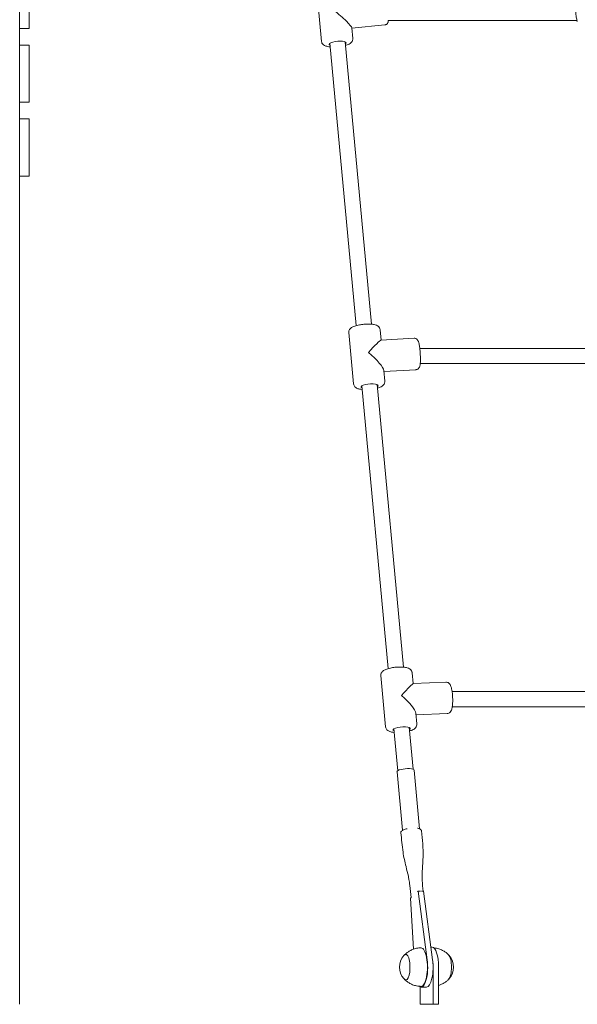
# Model space of a CAD drawing. Units: millimetres. Extents: x 0 to 3487, y 0 to 3747.
# Drawn here: x 2529 to 2588, y 818 to 922 of the extents above; entities that cross this region are included whole.
import ezdxf

# ---------------------------------------------------------------- set-up
doc = ezdxf.new("R2010")
doc.units = ezdxf.units.MM

# ---------------------------------------------------------------- blocks, each defined once
blk = doc.blocks.new('A$C7486674C')
at = {"lineweight": 0, "extrusion": (0, 1, 0)}
for p, q in [((3129.18, 737.75), (3129.18, 1062.75)), ((3130.18, 840.11), (3130.18, 846.11)), ((3160.83, 838.75), (3160.33, 844.13)), ((3167.81, 840.95), (3187.61, 840.95)), ((3130.18, 840.11), (3129.18, 840.11)), ((3164.12, 839.06), (3164.01, 840.17)), ((3164.02, 840.12), (3167.46, 840.47)), ((3163.3, 838.7), (3166.06, 809.08)), ((3130.18, 838.36), (3129.18, 838.36)), ((3130.18, 832.36), (3130.18, 838.36)), ((3161.7, 838.55), (3164.47, 808.93)), ((3130.18, 832.36), (3129.18, 832.36)), ((3130.18, 830.62), (3129.18, 830.62)), ((3130.18, 824.62), (3130.18, 830.62)), ((3130.18, 824.62), (3129.18, 824.62)), ((3163.69, 808.2), (3164.19, 802.82)), ((3166.97, 808.5), (3167.07, 807.4)), ((3167.06, 807.4), (3170.53, 807.61)), ((3171.14, 806.55), (3189.79, 806.55)), ((3171.18, 804.95), (3189.88, 804.95)), ((3167.37, 804.24), (3167.47, 803.12)), ((3167.38, 804.11), (3170.73, 804.31)), ((3165.06, 802.62), (3167.83, 772.96)), ((3166.65, 802.77), (3169.42, 773.11)), ((3170.44, 771.4), (3170.33, 772.53)), ((3167.55, 766.85), (3167.05, 772.23)), ((3170.43, 771.4), (3173.87, 771.54)), ((3174.52, 770.55), (3192.18, 770.55)), ((3174.54, 768.95), (3192.13, 768.95)), ((3170.83, 767.15), (3170.73, 768.29)), ((3170.75, 768.11), (3174.01, 768.24)), ((3168.42, 766.65), (3168.83, 762.25)), ((3170.01, 766.8), (3170.43, 762.4)), ((3171.11, 756.16), (3170.54, 762.3)), ((3169.32, 756), (3168.75, 762.13)), ((3170.24, 748.95), (3170.17, 748.88)), ((3170.17, 748.88), (3170.48, 743.53)), ((3170.98, 749.6), (3170.9, 749.53)), ((3170.98, 749.6), (3171.21, 749.6)), ((3171.91, 742.43), (3170.98, 749.6)), ((3171.31, 749.6), (3171.54, 749.6)), ((3172.48, 742.43), (3171.54, 749.6)), ((3172.31, 743.75), (3172.42, 743.75)), ((3172.53, 737.75), (3172.53, 741.65)), ((3173.1, 737.75), (3173.1, 741.65)), ((3171.17, 739.58), (3171.17, 737.75)), ((3171.28, 739.55), (3171.85, 739.55)), ((3172.53, 737.75), (3171.17, 737.75)), ((3173.1, 737.75), (3172.53, 737.75))]:
    blk.add_line(p, q, dxfattribs=at)
at = {"lineweight": 0, "extrusion": (0, 0, -1)}
for centre, start, end in [((-3170.86, 741.65), 319.1769, 40.8231), ((-3172.83, 741.65), 139.1769, 220.8231)]:
    blk.add_arc(centre, 1.85, start, end, dxfattribs=at)
for centre, major_axis, ratio, start_param, end_param in [((3162.22, 841.6), (-1.78, 1.47), 0.117572, 1.422344, 3.025536), ((3162.51, 838.52), (-0.896, -0.084), 0.261307, -0.475882, 3.109198), ((3162.51, 838.52), (0.896, 0.084), 0.261307, -0.032395, 0.475882), ((3165.58, 805.66), (-1.77, 1.52), 0.193416, 1.501773, 2.944146), ((3165.87, 802.58), (-0.896, -0.084), 0.261307, -0.475882, 3.270016), ((3165.87, 802.58), (0.896, 0.084), 0.261307, 0.128423, 0.475882), ((3168.94, 769.69), (-1.75, 1.54), 0.227764, 1.537001, 2.905784), ((3169.23, 766.61), (-0.896, -0.084), 0.261307, -0.475882, 3.343606), ((3169.23, 766.61), (0.896, 0.084), 0.261307, 0.202013, 0.475882), ((3169.64, 762.22), (-0.896, -0.084), 0.261362, 0, 3.141593), ((3171.28, 741.65), (0, 2.02), 0.324963, 0, 3.141593), ((3169.67, 741.65), (0, 1.35), 0.324963, -0.396437, 3.141593), ((3169.67, 741.65), (0, -1.35), 0.324963, 0, 0.396437)]:
    blk.add_ellipse(centre, major_axis=major_axis, ratio=ratio, start_param=start_param, end_param=end_param, dxfattribs=at)
at = {"lineweight": 0}
for centre, major_axis, ratio, start_param, end_param in [((3165.58, 805.66), (-1.49, -1.74), 0.071505, 3.210616, 4.514943), ((3168.94, 769.69), (-1.5, -1.71), 0.035666, 3.175388, 4.47658), ((3172.42, 741.65), (0, 2.1), 0.324963, -1.570796, 0), ((3174.02, 741.65), (0, -1.35), 0.324963, 0.32642, 2.815173), ((3171.28, 741.65), (0, -2.1), 0.324963, -0.290223, 1.953107), ((3171.85, 741.65), (0, -2.1), 0.324963, 0, 1.953107), ((3171.85, 741.65), (0, 2.1), 0.324963, -1.570796, -1.188486)]:
    blk.add_ellipse(centre, major_axis=major_axis, ratio=ratio, start_param=start_param, end_param=end_param, dxfattribs=at)
for points, knots in [([(3187.51, 842.87), (3187.5, 842.85), (3187.49, 842.84), (3187.48, 842.79), (3187.47, 842.75), (3187.47, 842.67), (3187.47, 842.64), (3187.46, 842.52), (3187.46, 842.43), (3187.47, 842.25), (3187.47, 842.15), (3187.49, 841.94), (3187.49, 841.84), (3187.51, 841.63), (3187.52, 841.53), (3187.54, 841.34), (3187.56, 841.25), (3187.58, 841.1), (3187.59, 841.03), (3187.61, 840.95), (3187.62, 840.92), (3187.63, 840.9)], [0.195249, 0.195249, 0.195249, 0.195249, 0.272242, 0.272242, 0.533913, 0.533913, 0.724743, 0.724743, 1.054373, 1.054373, 1.365793, 1.365793, 1.673469, 1.673469, 1.981009, 1.981009, 2.291355, 2.291355, 2.61208, 2.61208, 2.786908, 2.786908, 2.786908, 2.786908]), ([(3167.46, 840.47), (3167.5, 840.48), (3167.55, 840.49), (3167.62, 840.52), (3167.65, 840.54), (3167.71, 840.59), (3167.73, 840.62), (3167.77, 840.67), (3167.78, 840.7), (3167.8, 840.74), (3167.81, 840.76), (3167.82, 840.79), (3167.82, 840.81), (3167.82, 840.84), (3167.82, 840.85), (3167.83, 840.89), (3167.83, 840.91), (3167.83, 840.94), (3167.83, 840.95), (3167.83, 840.95)], [1.5707963, 1.5707963, 1.5707963, 1.5707963, 1.5808481, 1.5808481, 1.5919235, 1.5919235, 1.6063848, 1.6063848, 1.6275498, 1.6275498, 1.6556897, 1.6556897, 1.6897369, 1.6897369, 1.7437507, 1.7437507, 1.8944333, 1.8944333, 1.9119642, 1.9119642, 1.9119642, 1.9119642]), ([(3187.65, 840.83), (3187.64, 840.84), (3187.64, 840.84), (3187.63, 840.86), (3187.62, 840.87), (3187.61, 840.9), (3187.61, 840.92), (3187.61, 840.95)], [0.1424672, 0.1424672, 0.1424672, 0.1424672, 0.1755849, 0.1755849, 0.2330003, 0.2330003, 0.4193419, 0.4193419, 0.4193419, 0.4193419]), ([(3160.83, 838.75), (3160.84, 838.69), (3160.85, 838.63), (3160.91, 838.52), (3160.94, 838.48), (3161.03, 838.39), (3161.08, 838.35), (3161.24, 838.27), (3161.35, 838.24), (3161.55, 838.2), (3161.64, 838.18), (3161.74, 838.18)], [3.1660006, 3.1660006, 3.1660006, 3.1660006, 3.2657128, 3.2657128, 3.3781149, 3.3781149, 3.5388216, 3.5388216, 3.8678027, 3.8678027, 4.1164956, 4.1164956, 4.1164956, 4.1164956]), ([(3163.33, 838.32), (3163.47, 838.36), (3163.6, 838.41), (3163.79, 838.51), (3163.85, 838.55), (3163.96, 838.64), (3164, 838.68), (3164.08, 838.8), (3164.11, 838.88), (3164.12, 839), (3164.12, 839.03), (3164.12, 839.06)], [5.3570982, 5.3570982, 5.3570982, 5.3570982, 5.7274206, 5.7274206, 5.9642423, 5.9642423, 6.108578, 6.108578, 6.2613157, 6.2613157, 6.3075932, 6.3075932, 6.3075932, 6.3075932]), ([(3163.69, 808.2), (3163.68, 808.26), (3163.69, 808.32), (3163.72, 808.44), (3163.75, 808.49), (3163.82, 808.59), (3163.86, 808.64), (3164, 808.75), (3164.1, 808.8), (3164.35, 808.9), (3164.51, 808.95), (3164.84, 809.02), (3165, 809.05), (3165.31, 809.08), (3165.47, 809.09), (3165.77, 809.1), (3165.92, 809.09), (3166.21, 809.07), (3166.34, 809.05), (3166.54, 808.99), (3166.62, 808.96), (3166.74, 808.89), (3166.79, 808.85), (3166.88, 808.75), (3166.93, 808.68), (3166.96, 808.56), (3166.97, 808.53), (3166.97, 808.5)], [3.117185, 3.117185, 3.117185, 3.117185, 3.216897, 3.216897, 3.329299, 3.329299, 3.490006, 3.490006, 3.818987, 3.818987, 4.252476, 4.252476, 4.609682, 4.609682, 4.954735, 4.954735, 5.303631, 5.303631, 5.678605, 5.678605, 5.915426, 5.915426, 6.059762, 6.059762, 6.2125, 6.2125, 6.258777, 6.258777, 6.258777, 6.258777]), ([(3170.53, 807.61), (3170.58, 807.61), (3170.63, 807.61), (3170.72, 807.58), (3170.75, 807.56), (3170.82, 807.52), (3170.85, 807.49), (3170.9, 807.44), (3170.92, 807.41), (3170.96, 807.34), (3170.98, 807.3), (3171.02, 807.18), (3171.05, 807.1), (3171.09, 806.89), (3171.11, 806.75), (3171.15, 806.46), (3171.16, 806.31), (3171.18, 806.03), (3171.19, 805.88), (3171.2, 805.6), (3171.2, 805.46), (3171.2, 805.2), (3171.2, 805.08), (3171.18, 804.85), (3171.16, 804.75), (3171.11, 804.6), (3171.1, 804.55), (3171.02, 804.46), (3170.99, 804.41), (3170.89, 804.35), (3170.83, 804.33), (3170.76, 804.32), (3170.75, 804.31), (3170.73, 804.31)], [6.275831, 6.275831, 6.275831, 6.275831, 6.317954, 6.317954, 6.364297, 6.364297, 6.42277, 6.42277, 6.504107, 6.504107, 6.656062, 6.656062, 6.970221, 6.970221, 7.370086, 7.370086, 7.711516, 7.711516, 8.044541, 8.044541, 8.378248, 8.378248, 8.722653, 8.722653, 9.122377, 9.122377, 9.2699, 9.2699, 9.351534, 9.351534, 9.403406, 9.403406, 9.417423, 9.417423, 9.417423, 9.417423]), ([(3164.19, 802.82), (3164.19, 802.75), (3164.21, 802.69), (3164.27, 802.59), (3164.3, 802.54), (3164.39, 802.45), (3164.44, 802.42), (3164.6, 802.33), (3164.7, 802.3), (3164.91, 802.26), (3165, 802.25), (3165.1, 802.24)], [3.1660006, 3.1660006, 3.1660006, 3.1660006, 3.2657128, 3.2657128, 3.3781149, 3.3781149, 3.5388216, 3.5388216, 3.8678027, 3.8678027, 4.1164956, 4.1164956, 4.1164956, 4.1164956]), ([(3166.69, 802.39), (3166.83, 802.43), (3166.96, 802.47), (3167.14, 802.57), (3167.21, 802.61), (3167.32, 802.71), (3167.36, 802.75), (3167.43, 802.87), (3167.47, 802.95), (3167.48, 803.07), (3167.48, 803.09), (3167.47, 803.12)], [5.3570982, 5.3570982, 5.3570982, 5.3570982, 5.7274206, 5.7274206, 5.9642423, 5.9642423, 6.108578, 6.108578, 6.2613157, 6.2613157, 6.3075932, 6.3075932, 6.3075932, 6.3075932]), ([(3167.05, 772.23), (3167.04, 772.29), (3167.05, 772.35), (3167.08, 772.47), (3167.11, 772.52), (3167.18, 772.62), (3167.22, 772.67), (3167.36, 772.78), (3167.46, 772.83), (3167.71, 772.93), (3167.87, 772.98), (3168.2, 773.05), (3168.36, 773.08), (3168.67, 773.11), (3168.83, 773.12), (3169.13, 773.13), (3169.28, 773.12), (3169.57, 773.1), (3169.7, 773.08), (3169.9, 773.02), (3169.98, 772.99), (3170.1, 772.92), (3170.15, 772.88), (3170.24, 772.78), (3170.29, 772.71), (3170.32, 772.59), (3170.33, 772.56), (3170.33, 772.53)], [3.117185, 3.117185, 3.117185, 3.117185, 3.216897, 3.216897, 3.329299, 3.329299, 3.490006, 3.490006, 3.818987, 3.818987, 4.252476, 4.252476, 4.609682, 4.609682, 4.954735, 4.954735, 5.303631, 5.303631, 5.678605, 5.678605, 5.915426, 5.915426, 6.059762, 6.059762, 6.2125, 6.2125, 6.258777, 6.258777, 6.258777, 6.258777]), ([(3173.87, 771.54), (3173.93, 771.54), (3173.98, 771.53), (3174.08, 771.5), (3174.12, 771.48), (3174.2, 771.42), (3174.24, 771.39), (3174.31, 771.3), (3174.33, 771.25), (3174.43, 771.05), (3174.47, 770.88), (3174.53, 770.55), (3174.55, 770.4), (3174.57, 770.1), (3174.58, 769.94), (3174.59, 769.64), (3174.59, 769.5), (3174.57, 769.21), (3174.56, 769.08), (3174.52, 768.82), (3174.5, 768.7), (3174.42, 768.53), (3174.39, 768.47), (3174.31, 768.38), (3174.29, 768.35), (3174.22, 768.3), (3174.16, 768.27), (3174.06, 768.24), (3174.03, 768.24), (3174.01, 768.24)], [6.275495, 6.275495, 6.275495, 6.275495, 6.345679, 6.345679, 6.423574, 6.423574, 6.526949, 6.526949, 6.706796, 6.706796, 7.230669, 7.230669, 7.59576, 7.59576, 7.937798, 7.937798, 8.277199, 8.277199, 8.626401, 8.626401, 9.022305, 9.022305, 9.219696, 9.219696, 9.285345, 9.285345, 9.38181, 9.38181, 9.417088, 9.417088, 9.417088, 9.417088]), ([(3167.55, 766.85), (3167.55, 766.78), (3167.57, 766.72), (3167.63, 766.62), (3167.66, 766.57), (3167.75, 766.48), (3167.8, 766.45), (3167.96, 766.36), (3168.06, 766.33), (3168.27, 766.29), (3168.36, 766.28), (3168.46, 766.27)], [3.1660006, 3.1660006, 3.1660006, 3.1660006, 3.2657128, 3.2657128, 3.3781149, 3.3781149, 3.5388216, 3.5388216, 3.8678027, 3.8678027, 4.1164956, 4.1164956, 4.1164956, 4.1164956]), ([(3170.05, 766.42), (3170.19, 766.46), (3170.32, 766.5), (3170.5, 766.6), (3170.57, 766.64), (3170.68, 766.74), (3170.72, 766.78), (3170.79, 766.9), (3170.83, 766.98), (3170.84, 767.1), (3170.84, 767.12), (3170.83, 767.15)], [5.3570982, 5.3570982, 5.3570982, 5.3570982, 5.7274206, 5.7274206, 5.9642423, 5.9642423, 6.108578, 6.108578, 6.2613157, 6.2613157, 6.3075932, 6.3075932, 6.3075932, 6.3075932]), ([(3169.8, 756.16), (3169.73, 756.15), (3169.67, 756.13), (3169.55, 756.1), (3169.49, 756.08), (3169.39, 756.04), (3169.35, 756.01), (3169.27, 755.96), (3169.23, 755.93), (3169.19, 755.87), (3169.17, 755.85), (3169.15, 755.8), (3169.15, 755.76), (3169.15, 755.73)], [0.234421, 0.234421, 0.234421, 0.234421, 0.444253, 0.444253, 0.654085, 0.654085, 0.863917, 0.863917, 1.073748, 1.073748, 1.17783, 1.17783, 1.28358, 1.28358, 1.28358, 1.28358]), ([(3170.89, 756.22), (3170.89, 756.21), (3170.9, 756.21), (3170.9, 756.21), (3170.9, 756.21), (3170.91, 756.21), (3170.91, 756.21), (3170.92, 756.21), (3170.92, 756.21), (3170.92, 756.21), (3170.92, 756.21), (3170.93, 756.21)], [-0.04341716, -0.04341716, -0.04341716, -0.04341716, -0.03473373, -0.03473373, -0.0260503, -0.0260503, -0.01736686, -0.01736686, -0.00868343, -0.00868343, 0, 0, 0, 0]), ([(3170.93, 756.21), (3170.93, 756.21), (3170.94, 756.21), (3170.98, 756.2), (3171.02, 756.19), (3171.08, 756.17), (3171.11, 756.16), (3171.17, 756.13), (3171.2, 756.12), (3171.25, 756.08), (3171.27, 756.06), (3171.31, 756), (3171.32, 755.96), (3171.33, 755.93)], [-2.0041632, -2.0041632, -2.0041632, -2.0041632, -1.9840923, -1.9840923, -1.8442544, -1.8442544, -1.7044165, -1.7044165, -1.5645786, -1.5645786, -1.4247407, -1.4247407, -1.3049737, -1.3049737, -1.3049737, -1.3049737]), ([(3170.08, 750.21), (3170.07, 750.32), (3170.06, 750.44), (3170.03, 750.65), (3170.01, 750.75), (3169.98, 750.95), (3169.96, 751.06), (3169.87, 751.51), (3169.78, 751.85), (3169.57, 752.7), (3169.45, 753.2), (3169.28, 754.39), (3169.22, 755.06), (3169.15, 755.73)], [0, 0, 0, 0, 0.357892, 0.357892, 0.64416, 0.64416, 0.990772, 0.990772, 2.037621, 2.037621, 3.602891, 3.602891, 5.701569, 5.701569, 5.701569, 5.701569]), ([(3171.33, 755.93), (3171.4, 755.03), (3171.51, 754.11), (3171.47, 752.78), (3171.43, 752.33), (3171.39, 751.7), (3171.37, 751.49), (3171.37, 751.29), (3171.37, 751.26), (3171.37, 751.19), (3171.37, 751.17), (3171.38, 751.08), (3171.38, 751.01), (3171.39, 750.87), (3171.39, 750.8), (3171.4, 750.72)], [0, 0, 0, 0, 2.808924, 2.808924, 4.25179, 4.25179, 5.012902, 5.012902, 5.196699, 5.196699, 5.332283, 5.332283, 5.554801, 5.554801, 5.794326, 5.794326, 5.794326, 5.794326]), ([(3169.53, 742.93), (3169.59, 742.99), (3169.66, 743.05), (3169.82, 743.18), (3169.91, 743.25), (3170.12, 743.38), (3170.24, 743.44), (3170.5, 743.54), (3170.64, 743.59), (3170.95, 743.65), (3171.12, 743.67), (3171.28, 743.67)], [5.9567653, 5.9567653, 5.9567653, 5.9567653, 6.0220493, 6.0220493, 6.0873333, 6.0873333, 6.1526173, 6.1526173, 6.2179013, 6.2179013, 6.2831853, 6.2831853, 6.2831853, 6.2831853]), ([(3174.16, 742.93), (3174.11, 742.99), (3174.04, 743.05), (3173.88, 743.18), (3173.79, 743.25), (3173.58, 743.38), (3173.46, 743.44), (3173.2, 743.54), (3173.05, 743.59), (3172.8, 743.64), (3172.71, 743.65), (3172.61, 743.66)], [5.9567653, 5.9567653, 5.9567653, 5.9567653, 6.0220493, 6.0220493, 6.0873333, 6.0873333, 6.1526173, 6.1526173, 6.2179013, 6.2179013, 6.2571179, 6.2571179, 6.2571179, 6.2571179]), ([(3169.47, 742.86), (3169.48, 742.87), (3169.49, 742.89), (3169.52, 742.91), (3169.54, 742.93), (3169.58, 742.95), (3169.59, 742.96), (3169.64, 742.98), (3169.66, 742.99), (3169.69, 742.99), (3169.7, 742.99), (3169.7, 743)], [5.9233914, 5.9233914, 5.9233914, 5.9233914, 5.9953502, 5.9953502, 6.067309, 6.067309, 6.1392678, 6.1392678, 6.2112265, 6.2112265, 6.236171, 6.236171, 6.236171, 6.236171]), ([(3169.7, 740.3), (3169.7, 740.3), (3169.69, 740.3), (3169.66, 740.31), (3169.64, 740.32), (3169.59, 740.34), (3169.58, 740.35), (3169.54, 740.37), (3169.52, 740.38), (3169.49, 740.41), (3169.48, 740.43), (3169.47, 740.44)], [3.188607, 3.188607, 3.188607, 3.188607, 3.2135514, 3.2135514, 3.2855102, 3.2855102, 3.357469, 3.357469, 3.4294278, 3.4294278, 3.5013865, 3.5013865, 3.5013865, 3.5013865]), ([(3171.28, 739.63), (3171.12, 739.63), (3170.95, 739.65), (3170.64, 739.71), (3170.5, 739.75), (3170.24, 739.86), (3170.12, 739.92), (3169.91, 740.05), (3169.82, 740.11), (3169.66, 740.25), (3169.59, 740.31), (3169.53, 740.37)], [3.1415927, 3.1415927, 3.1415927, 3.1415927, 3.2068767, 3.2068767, 3.2721607, 3.2721607, 3.3374447, 3.3374447, 3.4027287, 3.4027287, 3.4680127, 3.4680127, 3.4680127, 3.4680127]), ([(3173.1, 739.73), (3173.18, 739.75), (3173.26, 739.78), (3173.46, 739.86), (3173.58, 739.92), (3173.79, 740.05), (3173.88, 740.11), (3174.04, 740.25), (3174.11, 740.31), (3174.16, 740.37)], [3.2359728, 3.2359728, 3.2359728, 3.2359728, 3.2721607, 3.2721607, 3.3374447, 3.3374447, 3.4027287, 3.4027287, 3.4680127, 3.4680127, 3.4680127, 3.4680127])]:
    blk.add_open_spline(points, degree=3, knots=knots, dxfattribs=at)
for points in [[(3187.63, 840.9), (3187.63, 840.9), (3187.63, 840.9), (3187.63, 840.9)], [(3170.23, 748.94), (3170.18, 749.36), (3170.14, 749.78), (3170.08, 750.21)], [(3171.4, 750.72), (3171.42, 750.35), (3171.45, 749.98), (3171.48, 749.6)], [(3174.23, 742.86), (3174.22, 742.87), (3174.21, 742.88), (3174.19, 742.89)], [(3174.19, 740.4), (3174.21, 740.42), (3174.22, 740.43), (3174.23, 740.44)]]:
    blk.add_open_spline(points, degree=3, dxfattribs=at)

msp = doc.modelspace()

# ---------------------------------------------------------------- block references
msp.add_blockref('A$C7486674C', (-599.71, 80.48))

doc.saveas('drawing.dxf')
